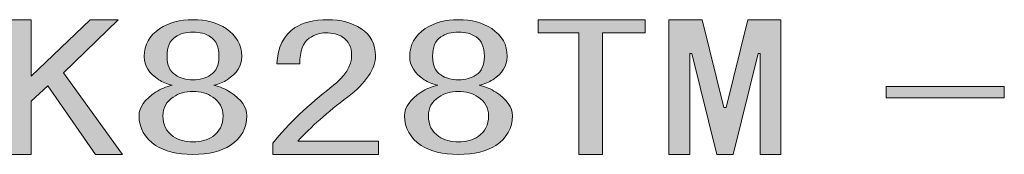
# Model space of a CAD drawing. Units: millimetres. Extents: x 10 to 410, y -288 to -9.
# Drawn here: x 133 to 157, y -16 to -13 of the extents above; entities that cross this region are included whole.
import ezdxf

# ---------------------------------------------------------------- set-up
doc = ezdxf.new("R2010")
doc.units = ezdxf.units.MM
doc.header["$MEASUREMENT"] = 0
doc.layers.add('text', color=7, linetype='Continuous', lineweight=0)

# ---------------------------------------------------------------- blocks, each defined once
blk = doc.blocks.new('Block_193')
at = {"layer": 'text', "true_color": 0x231815, "transparency": 33554687}
h = blk.add_hatch(color=250, dxfattribs=at)
h.dxf.hatch_style = 2
edge = h.paths.add_edge_path()
edge.add_spline(control_points=[(132.852, -16.089), (132.852, -16.089), (132.852, -12.864), (132.852, -12.864), (132.852, -12.864), (133.422, -12.864), (133.422, -12.864), (133.422, -12.864), (133.422, -14.22), (133.422, -14.22), (133.422, -14.22), (134.836, -12.864), (134.836, -12.864), (134.836, -12.864), (135.506, -12.864), (135.506, -12.864), (135.506, -12.864), (134.191, -14.137), (134.191, -14.137), (134.191, -14.137), (135.605, -16.089), (135.605, -16.089), (135.605, -16.089), (134.96, -16.089), (134.96, -16.089), (134.96, -16.089), (133.819, -14.451), (133.819, -14.451), (133.819, -14.451), (133.422, -14.815), (133.422, -14.815), (133.422, -14.815), (133.422, -16.089), (133.422, -16.089), (133.422, -16.089), (132.852, -16.089), (132.852, -16.089)], knot_values=[0, 0, 0, 0, 1, 1, 1, 2, 2, 2, 3, 3, 3, 4, 4, 4, 5, 5, 5, 6, 6, 6, 7, 7, 7, 8, 8, 8, 9, 9, 9, 10, 10, 10, 11, 11, 11, 12, 12, 12, 12], degree=3, periodic=0)
h = blk.add_hatch(color=250, dxfattribs=at)
h.dxf.hatch_style = 2
edge = h.paths.add_edge_path()
edge.add_spline(control_points=[(136.87, -13.277), (136.738, -13.366), (136.672, -13.52), (136.672, -13.74), (136.672, -13.74), (136.672, -13.757), (136.672, -13.757), (136.672, -13.955), (136.738, -14.099), (136.87, -14.187), (136.986, -14.264), (137.127, -14.303), (137.292, -14.303), (137.457, -14.303), (137.598, -14.264), (137.714, -14.187), (137.846, -14.099), (137.912, -13.955), (137.912, -13.757), (137.912, -13.757), (137.912, -13.74), (137.912, -13.74), (137.912, -13.52), (137.846, -13.366), (137.714, -13.277), (137.598, -13.2), (137.457, -13.162), (137.292, -13.162), (137.127, -13.162), (136.986, -13.2), (136.87, -13.277)], knot_values=[0, 0, 0, 0, 1, 1, 1, 2, 2, 2, 3, 3, 3, 4, 4, 4, 5, 5, 5, 6, 6, 6, 7, 7, 7, 8, 8, 8, 9, 9, 9, 10, 10, 10, 10], degree=3, periodic=0)
edge = h.paths.add_edge_path()
edge.add_spline(control_points=[(136.821, -14.716), (136.655, -14.826), (136.573, -14.975), (136.573, -15.163), (136.573, -15.383), (136.655, -15.549), (136.821, -15.659), (136.953, -15.747), (137.11, -15.791), (137.292, -15.791), (137.474, -15.791), (137.631, -15.747), (137.763, -15.659), (137.928, -15.549), (138.011, -15.383), (138.011, -15.163), (138.011, -14.975), (137.928, -14.826), (137.763, -14.716), (137.631, -14.628), (137.474, -14.584), (137.292, -14.584), (137.11, -14.584), (136.953, -14.628), (136.821, -14.716)], knot_values=[0, 0, 0, 0, 1, 1, 1, 2, 2, 2, 3, 3, 3, 4, 4, 4, 5, 5, 5, 6, 6, 6, 7, 7, 7, 8, 8, 8, 8], degree=3, periodic=0)
edge = h.paths.add_edge_path()
edge.add_spline(control_points=[(138.185, -14.6), (138.449, -14.777), (138.582, -14.964), (138.582, -15.163), (138.582, -15.46), (138.449, -15.697), (138.185, -15.874), (137.97, -16.017), (137.672, -16.089), (137.292, -16.089), (136.911, -16.089), (136.614, -16.017), (136.399, -15.874), (136.134, -15.697), (136.002, -15.46), (136.002, -15.163), (136.002, -14.964), (136.134, -14.777), (136.399, -14.6), (136.514, -14.523), (136.647, -14.468), (136.796, -14.435), (136.663, -14.402), (136.556, -14.358), (136.473, -14.303), (136.241, -14.148), (136.126, -13.966), (136.126, -13.757), (136.126, -13.757), (136.126, -13.74), (136.126, -13.74), (136.126, -13.465), (136.25, -13.244), (136.498, -13.079), (136.713, -12.936), (136.978, -12.864), (137.292, -12.864), (137.606, -12.864), (137.871, -12.936), (138.086, -13.079), (138.334, -13.244), (138.458, -13.465), (138.458, -13.74), (138.458, -13.74), (138.458, -13.757), (138.458, -13.757), (138.458, -13.966), (138.342, -14.148), (138.11, -14.303), (138.027, -14.358), (137.92, -14.402), (137.788, -14.435), (137.937, -14.468), (138.069, -14.523), (138.185, -14.6)], knot_values=[0, 0, 0, 0, 1, 1, 1, 2, 2, 2, 3, 3, 3, 4, 4, 4, 5, 5, 5, 6, 6, 6, 7, 7, 7, 8, 8, 8, 9, 9, 9, 10, 10, 10, 11, 11, 11, 12, 12, 12, 13, 13, 13, 14, 14, 14, 15, 15, 15, 16, 16, 16, 17, 17, 17, 18, 18, 18, 18], degree=3, periodic=0)
h = blk.add_hatch(color=250, dxfattribs=at)
h.dxf.hatch_style = 2
edge = h.paths.add_edge_path()
edge.add_spline(control_points=[(141.732, -15.774), (141.732, -15.774), (141.732, -16.089), (141.732, -16.089), (141.732, -16.089), (139.202, -16.089), (139.202, -16.089), (139.202, -16.089), (139.202, -15.824), (139.202, -15.824), (139.582, -15.35), (140.053, -14.898), (140.616, -14.468), (140.93, -14.226), (141.087, -13.972), (141.087, -13.707), (141.087, -13.52), (141.013, -13.377), (140.864, -13.277), (140.765, -13.211), (140.632, -13.178), (140.467, -13.178), (140.334, -13.178), (140.202, -13.222), (140.07, -13.31), (139.921, -13.41), (139.847, -13.614), (139.847, -13.922), (139.847, -13.922), (139.301, -13.922), (139.301, -13.922), (139.317, -13.525), (139.458, -13.239), (139.723, -13.062), (139.921, -12.93), (140.185, -12.864), (140.516, -12.864), (140.83, -12.864), (141.095, -12.936), (141.31, -13.079), (141.542, -13.233), (141.658, -13.448), (141.658, -13.724), (141.658, -14.044), (141.434, -14.374), (140.988, -14.716), (140.508, -15.08), (140.111, -15.433), (139.797, -15.774), (139.797, -15.774), (141.732, -15.774), (141.732, -15.774)], knot_values=[0, 0, 0, 0, 1, 1, 1, 2, 2, 2, 3, 3, 3, 4, 4, 4, 5, 5, 5, 6, 6, 6, 7, 7, 7, 8, 8, 8, 9, 9, 9, 10, 10, 10, 11, 11, 11, 12, 12, 12, 13, 13, 13, 14, 14, 14, 15, 15, 15, 16, 16, 16, 17, 17, 17, 17], degree=3, periodic=0)
h = blk.add_hatch(color=250, dxfattribs=at)
h.dxf.hatch_style = 2
edge = h.paths.add_edge_path()
edge.add_spline(control_points=[(143.22, -13.277), (143.088, -13.366), (143.022, -13.52), (143.022, -13.74), (143.022, -13.74), (143.022, -13.757), (143.022, -13.757), (143.022, -13.955), (143.088, -14.099), (143.22, -14.187), (143.336, -14.264), (143.477, -14.303), (143.642, -14.303), (143.807, -14.303), (143.948, -14.264), (144.064, -14.187), (144.196, -14.099), (144.262, -13.955), (144.262, -13.757), (144.262, -13.757), (144.262, -13.74), (144.262, -13.74), (144.262, -13.52), (144.196, -13.366), (144.064, -13.277), (143.948, -13.2), (143.807, -13.162), (143.642, -13.162), (143.477, -13.162), (143.336, -13.2), (143.22, -13.277)], knot_values=[0, 0, 0, 0, 1, 1, 1, 2, 2, 2, 3, 3, 3, 4, 4, 4, 5, 5, 5, 6, 6, 6, 7, 7, 7, 8, 8, 8, 9, 9, 9, 10, 10, 10, 10], degree=3, periodic=0)
edge = h.paths.add_edge_path()
edge.add_spline(control_points=[(143.171, -14.716), (143.005, -14.826), (142.923, -14.975), (142.923, -15.163), (142.923, -15.383), (143.005, -15.549), (143.171, -15.659), (143.303, -15.747), (143.46, -15.791), (143.642, -15.791), (143.824, -15.791), (143.981, -15.747), (144.113, -15.659), (144.278, -15.549), (144.361, -15.383), (144.361, -15.163), (144.361, -14.975), (144.278, -14.826), (144.113, -14.716), (143.981, -14.628), (143.824, -14.584), (143.642, -14.584), (143.46, -14.584), (143.303, -14.628), (143.171, -14.716)], knot_values=[0, 0, 0, 0, 1, 1, 1, 2, 2, 2, 3, 3, 3, 4, 4, 4, 5, 5, 5, 6, 6, 6, 7, 7, 7, 8, 8, 8, 8], degree=3, periodic=0)
edge = h.paths.add_edge_path()
edge.add_spline(control_points=[(144.535, -14.6), (144.799, -14.777), (144.932, -14.964), (144.932, -15.163), (144.932, -15.46), (144.799, -15.697), (144.535, -15.874), (144.32, -16.017), (144.022, -16.089), (143.642, -16.089), (143.261, -16.089), (142.964, -16.017), (142.749, -15.874), (142.484, -15.697), (142.352, -15.46), (142.352, -15.163), (142.352, -14.964), (142.484, -14.777), (142.749, -14.6), (142.864, -14.523), (142.997, -14.468), (143.146, -14.435), (143.013, -14.402), (142.906, -14.358), (142.823, -14.303), (142.591, -14.148), (142.476, -13.966), (142.476, -13.757), (142.476, -13.757), (142.476, -13.74), (142.476, -13.74), (142.476, -13.465), (142.6, -13.244), (142.848, -13.079), (143.063, -12.936), (143.328, -12.864), (143.642, -12.864), (143.956, -12.864), (144.221, -12.936), (144.436, -13.079), (144.684, -13.244), (144.808, -13.465), (144.808, -13.74), (144.808, -13.74), (144.808, -13.757), (144.808, -13.757), (144.808, -13.966), (144.692, -14.148), (144.46, -14.303), (144.377, -14.358), (144.27, -14.402), (144.138, -14.435), (144.287, -14.468), (144.419, -14.523), (144.535, -14.6)], knot_values=[0, 0, 0, 0, 1, 1, 1, 2, 2, 2, 3, 3, 3, 4, 4, 4, 5, 5, 5, 6, 6, 6, 7, 7, 7, 8, 8, 8, 9, 9, 9, 10, 10, 10, 11, 11, 11, 12, 12, 12, 13, 13, 13, 14, 14, 14, 15, 15, 15, 16, 16, 16, 17, 17, 17, 18, 18, 18, 18], degree=3, periodic=0)
h = blk.add_hatch(color=250, dxfattribs=at)
h.dxf.hatch_style = 2
edge = h.paths.add_edge_path()
edge.add_spline(control_points=[(146.519, -16.089), (146.519, -16.089), (146.519, -14.633), (146.519, -14.633), (146.519, -14.633), (146.519, -13.178), (146.519, -13.178), (146.519, -13.178), (145.552, -13.178), (145.552, -13.178), (145.552, -13.178), (145.552, -12.864), (145.552, -12.864), (145.552, -12.864), (148.107, -12.864), (148.107, -12.864), (148.107, -12.864), (148.107, -13.178), (148.107, -13.178), (148.107, -13.178), (147.09, -13.178), (147.09, -13.178), (147.09, -13.178), (147.09, -16.089), (147.09, -16.089), (147.09, -16.089), (146.519, -16.089), (146.519, -16.089)], knot_values=[0, 0, 0, 0, 1, 1, 1, 2, 2, 2, 3, 3, 3, 4, 4, 4, 5, 5, 5, 6, 6, 6, 7, 7, 7, 8, 8, 8, 9, 9, 9, 9], degree=3, periodic=0)
h = blk.add_hatch(color=250, dxfattribs=at)
h.dxf.hatch_style = 2
edge = h.paths.add_edge_path()
edge.add_spline(control_points=[(149.173, -13.674), (149.173, -13.674), (149.173, -16.089), (149.173, -16.089), (149.173, -16.089), (148.677, -16.089), (148.677, -16.089), (148.677, -16.089), (148.677, -12.864), (148.677, -12.864), (148.677, -12.864), (149.471, -12.864), (149.471, -12.864), (149.471, -12.864), (149.992, -14.964), (149.992, -14.964), (149.992, -14.964), (150.041, -14.964), (150.041, -14.964), (150.041, -14.964), (150.562, -12.864), (150.562, -12.864), (150.562, -12.864), (151.356, -12.864), (151.356, -12.864), (151.356, -12.864), (151.356, -16.089), (151.356, -16.089), (151.356, -16.089), (150.86, -16.089), (150.86, -16.089), (150.86, -16.089), (150.86, -13.674), (150.86, -13.674), (150.86, -13.674), (150.81, -13.674), (150.81, -13.674), (150.81, -13.674), (150.215, -16.089), (150.215, -16.089), (150.215, -16.089), (149.818, -16.089), (149.818, -16.089), (149.818, -16.089), (149.223, -13.674), (149.223, -13.674), (149.223, -13.674), (149.173, -13.674), (149.173, -13.674)], knot_values=[0, 0, 0, 0, 1, 1, 1, 2, 2, 2, 3, 3, 3, 4, 4, 4, 5, 5, 5, 6, 6, 6, 7, 7, 7, 8, 8, 8, 9, 9, 9, 10, 10, 10, 11, 11, 11, 12, 12, 12, 13, 13, 13, 14, 14, 14, 15, 15, 15, 16, 16, 16, 16], degree=3, periodic=0)
h = blk.add_hatch(color=250, dxfattribs=at)
h.dxf.hatch_style = 2
edge = h.paths.add_edge_path()
edge.add_spline(control_points=[(156.697, -14.468), (156.697, -14.468), (156.697, -14.733), (156.697, -14.733), (156.697, -14.733), (153.87, -14.733), (153.87, -14.733), (153.87, -14.733), (153.87, -14.468), (153.87, -14.468), (153.87, -14.468), (156.697, -14.468), (156.697, -14.468)], knot_values=[0, 0, 0, 0, 1, 1, 1, 2, 2, 2, 3, 3, 3, 4, 4, 4, 4], degree=3, periodic=0)
at = {"layer": 'text'}
for points, knots in [([(132.852, -16.089), (132.852, -16.089), (132.852, -12.864), (132.852, -12.864), (132.852, -12.864), (133.422, -12.864), (133.422, -12.864), (133.422, -12.864), (133.422, -14.22), (133.422, -14.22), (133.422, -14.22), (134.836, -12.864), (134.836, -12.864), (134.836, -12.864), (135.506, -12.864), (135.506, -12.864), (135.506, -12.864), (134.191, -14.137), (134.191, -14.137), (134.191, -14.137), (135.605, -16.089), (135.605, -16.089), (135.605, -16.089), (134.96, -16.089), (134.96, -16.089), (134.96, -16.089), (133.819, -14.451), (133.819, -14.451), (133.819, -14.451), (133.422, -14.815), (133.422, -14.815), (133.422, -14.815), (133.422, -16.089), (133.422, -16.089), (133.422, -16.089), (132.852, -16.089), (132.852, -16.089)], [0, 0, 0, 0, 1, 1, 1, 2, 2, 2, 3, 3, 3, 4, 4, 4, 5, 5, 5, 6, 6, 6, 7, 7, 7, 8, 8, 8, 9, 9, 9, 10, 10, 10, 11, 11, 11, 12, 12, 12, 12]), ([(138.185, -14.6), (138.449, -14.777), (138.582, -14.964), (138.582, -15.163), (138.582, -15.46), (138.449, -15.697), (138.185, -15.874), (137.97, -16.017), (137.672, -16.089), (137.292, -16.089), (136.911, -16.089), (136.614, -16.017), (136.399, -15.874), (136.134, -15.697), (136.002, -15.46), (136.002, -15.163), (136.002, -14.964), (136.134, -14.777), (136.399, -14.6), (136.514, -14.523), (136.647, -14.468), (136.796, -14.435), (136.663, -14.402), (136.556, -14.358), (136.473, -14.303), (136.241, -14.148), (136.126, -13.966), (136.126, -13.757), (136.126, -13.757), (136.126, -13.74), (136.126, -13.74), (136.126, -13.465), (136.25, -13.244), (136.498, -13.079), (136.713, -12.936), (136.978, -12.864), (137.292, -12.864), (137.606, -12.864), (137.871, -12.936), (138.086, -13.079), (138.334, -13.244), (138.458, -13.465), (138.458, -13.74), (138.458, -13.74), (138.458, -13.757), (138.458, -13.757), (138.458, -13.966), (138.342, -14.148), (138.11, -14.303), (138.027, -14.358), (137.92, -14.402), (137.788, -14.435), (137.937, -14.468), (138.069, -14.523), (138.185, -14.6)], [0, 0, 0, 0, 1, 1, 1, 2, 2, 2, 3, 3, 3, 4, 4, 4, 5, 5, 5, 6, 6, 6, 7, 7, 7, 8, 8, 8, 9, 9, 9, 10, 10, 10, 11, 11, 11, 12, 12, 12, 13, 13, 13, 14, 14, 14, 15, 15, 15, 16, 16, 16, 17, 17, 17, 18, 18, 18, 18]), ([(141.732, -15.774), (141.732, -15.774), (141.732, -16.089), (141.732, -16.089), (141.732, -16.089), (139.202, -16.089), (139.202, -16.089), (139.202, -16.089), (139.202, -15.824), (139.202, -15.824), (139.582, -15.35), (140.053, -14.898), (140.616, -14.468), (140.93, -14.226), (141.087, -13.972), (141.087, -13.707), (141.087, -13.52), (141.013, -13.377), (140.864, -13.277), (140.765, -13.211), (140.632, -13.178), (140.467, -13.178), (140.334, -13.178), (140.202, -13.222), (140.07, -13.31), (139.921, -13.41), (139.847, -13.614), (139.847, -13.922), (139.847, -13.922), (139.301, -13.922), (139.301, -13.922), (139.317, -13.525), (139.458, -13.239), (139.723, -13.062), (139.921, -12.93), (140.185, -12.864), (140.516, -12.864), (140.83, -12.864), (141.095, -12.936), (141.31, -13.079), (141.542, -13.233), (141.658, -13.448), (141.658, -13.724), (141.658, -14.044), (141.434, -14.374), (140.988, -14.716), (140.508, -15.08), (140.111, -15.433), (139.797, -15.774), (139.797, -15.774), (141.732, -15.774), (141.732, -15.774)], [0, 0, 0, 0, 1, 1, 1, 2, 2, 2, 3, 3, 3, 4, 4, 4, 5, 5, 5, 6, 6, 6, 7, 7, 7, 8, 8, 8, 9, 9, 9, 10, 10, 10, 11, 11, 11, 12, 12, 12, 13, 13, 13, 14, 14, 14, 15, 15, 15, 16, 16, 16, 17, 17, 17, 17]), ([(144.535, -14.6), (144.799, -14.777), (144.932, -14.964), (144.932, -15.163), (144.932, -15.46), (144.799, -15.697), (144.535, -15.874), (144.32, -16.017), (144.022, -16.089), (143.642, -16.089), (143.261, -16.089), (142.964, -16.017), (142.749, -15.874), (142.484, -15.697), (142.352, -15.46), (142.352, -15.163), (142.352, -14.964), (142.484, -14.777), (142.749, -14.6), (142.864, -14.523), (142.997, -14.468), (143.146, -14.435), (143.013, -14.402), (142.906, -14.358), (142.823, -14.303), (142.591, -14.148), (142.476, -13.966), (142.476, -13.757), (142.476, -13.757), (142.476, -13.74), (142.476, -13.74), (142.476, -13.465), (142.6, -13.244), (142.848, -13.079), (143.063, -12.936), (143.328, -12.864), (143.642, -12.864), (143.956, -12.864), (144.221, -12.936), (144.436, -13.079), (144.684, -13.244), (144.808, -13.465), (144.808, -13.74), (144.808, -13.74), (144.808, -13.757), (144.808, -13.757), (144.808, -13.966), (144.692, -14.148), (144.46, -14.303), (144.377, -14.358), (144.27, -14.402), (144.138, -14.435), (144.287, -14.468), (144.419, -14.523), (144.535, -14.6)], [0, 0, 0, 0, 1, 1, 1, 2, 2, 2, 3, 3, 3, 4, 4, 4, 5, 5, 5, 6, 6, 6, 7, 7, 7, 8, 8, 8, 9, 9, 9, 10, 10, 10, 11, 11, 11, 12, 12, 12, 13, 13, 13, 14, 14, 14, 15, 15, 15, 16, 16, 16, 17, 17, 17, 18, 18, 18, 18]), ([(146.519, -16.089), (146.519, -16.089), (146.519, -14.633), (146.519, -14.633), (146.519, -14.633), (146.519, -13.178), (146.519, -13.178), (146.519, -13.178), (145.552, -13.178), (145.552, -13.178), (145.552, -13.178), (145.552, -12.864), (145.552, -12.864), (145.552, -12.864), (148.107, -12.864), (148.107, -12.864), (148.107, -12.864), (148.107, -13.178), (148.107, -13.178), (148.107, -13.178), (147.09, -13.178), (147.09, -13.178), (147.09, -13.178), (147.09, -16.089), (147.09, -16.089), (147.09, -16.089), (146.519, -16.089), (146.519, -16.089)], [0, 0, 0, 0, 1, 1, 1, 2, 2, 2, 3, 3, 3, 4, 4, 4, 5, 5, 5, 6, 6, 6, 7, 7, 7, 8, 8, 8, 9, 9, 9, 9]), ([(149.173, -13.674), (149.173, -13.674), (149.173, -16.089), (149.173, -16.089), (149.173, -16.089), (148.677, -16.089), (148.677, -16.089), (148.677, -16.089), (148.677, -12.864), (148.677, -12.864), (148.677, -12.864), (149.471, -12.864), (149.471, -12.864), (149.471, -12.864), (149.992, -14.964), (149.992, -14.964), (149.992, -14.964), (150.041, -14.964), (150.041, -14.964), (150.041, -14.964), (150.562, -12.864), (150.562, -12.864), (150.562, -12.864), (151.356, -12.864), (151.356, -12.864), (151.356, -12.864), (151.356, -16.089), (151.356, -16.089), (151.356, -16.089), (150.86, -16.089), (150.86, -16.089), (150.86, -16.089), (150.86, -13.674), (150.86, -13.674), (150.86, -13.674), (150.81, -13.674), (150.81, -13.674), (150.81, -13.674), (150.215, -16.089), (150.215, -16.089), (150.215, -16.089), (149.818, -16.089), (149.818, -16.089), (149.818, -16.089), (149.223, -13.674), (149.223, -13.674), (149.223, -13.674), (149.173, -13.674), (149.173, -13.674)], [0, 0, 0, 0, 1, 1, 1, 2, 2, 2, 3, 3, 3, 4, 4, 4, 5, 5, 5, 6, 6, 6, 7, 7, 7, 8, 8, 8, 9, 9, 9, 10, 10, 10, 11, 11, 11, 12, 12, 12, 13, 13, 13, 14, 14, 14, 15, 15, 15, 16, 16, 16, 16]), ([(136.87, -13.277), (136.738, -13.366), (136.672, -13.52), (136.672, -13.74), (136.672, -13.74), (136.672, -13.757), (136.672, -13.757), (136.672, -13.955), (136.738, -14.099), (136.87, -14.187), (136.986, -14.264), (137.127, -14.303), (137.292, -14.303), (137.457, -14.303), (137.598, -14.264), (137.714, -14.187), (137.846, -14.099), (137.912, -13.955), (137.912, -13.757), (137.912, -13.757), (137.912, -13.74), (137.912, -13.74), (137.912, -13.52), (137.846, -13.366), (137.714, -13.277), (137.598, -13.2), (137.457, -13.162), (137.292, -13.162), (137.127, -13.162), (136.986, -13.2), (136.87, -13.277)], [0, 0, 0, 0, 1, 1, 1, 2, 2, 2, 3, 3, 3, 4, 4, 4, 5, 5, 5, 6, 6, 6, 7, 7, 7, 8, 8, 8, 9, 9, 9, 10, 10, 10, 10]), ([(143.22, -13.277), (143.088, -13.366), (143.022, -13.52), (143.022, -13.74), (143.022, -13.74), (143.022, -13.757), (143.022, -13.757), (143.022, -13.955), (143.088, -14.099), (143.22, -14.187), (143.336, -14.264), (143.477, -14.303), (143.642, -14.303), (143.807, -14.303), (143.948, -14.264), (144.064, -14.187), (144.196, -14.099), (144.262, -13.955), (144.262, -13.757), (144.262, -13.757), (144.262, -13.74), (144.262, -13.74), (144.262, -13.52), (144.196, -13.366), (144.064, -13.277), (143.948, -13.2), (143.807, -13.162), (143.642, -13.162), (143.477, -13.162), (143.336, -13.2), (143.22, -13.277)], [0, 0, 0, 0, 1, 1, 1, 2, 2, 2, 3, 3, 3, 4, 4, 4, 5, 5, 5, 6, 6, 6, 7, 7, 7, 8, 8, 8, 9, 9, 9, 10, 10, 10, 10]), ([(136.821, -14.716), (136.655, -14.826), (136.573, -14.975), (136.573, -15.163), (136.573, -15.383), (136.655, -15.549), (136.821, -15.659), (136.953, -15.747), (137.11, -15.791), (137.292, -15.791), (137.474, -15.791), (137.631, -15.747), (137.763, -15.659), (137.928, -15.549), (138.011, -15.383), (138.011, -15.163), (138.011, -14.975), (137.928, -14.826), (137.763, -14.716), (137.631, -14.628), (137.474, -14.584), (137.292, -14.584), (137.11, -14.584), (136.953, -14.628), (136.821, -14.716)], [0, 0, 0, 0, 1, 1, 1, 2, 2, 2, 3, 3, 3, 4, 4, 4, 5, 5, 5, 6, 6, 6, 7, 7, 7, 8, 8, 8, 8]), ([(143.171, -14.716), (143.005, -14.826), (142.923, -14.975), (142.923, -15.163), (142.923, -15.383), (143.005, -15.549), (143.171, -15.659), (143.303, -15.747), (143.46, -15.791), (143.642, -15.791), (143.824, -15.791), (143.981, -15.747), (144.113, -15.659), (144.278, -15.549), (144.361, -15.383), (144.361, -15.163), (144.361, -14.975), (144.278, -14.826), (144.113, -14.716), (143.981, -14.628), (143.824, -14.584), (143.642, -14.584), (143.46, -14.584), (143.303, -14.628), (143.171, -14.716)], [0, 0, 0, 0, 1, 1, 1, 2, 2, 2, 3, 3, 3, 4, 4, 4, 5, 5, 5, 6, 6, 6, 7, 7, 7, 8, 8, 8, 8]), ([(156.697, -14.468), (156.697, -14.468), (156.697, -14.733), (156.697, -14.733), (156.697, -14.733), (153.87, -14.733), (153.87, -14.733), (153.87, -14.733), (153.87, -14.468), (153.87, -14.468), (153.87, -14.468), (156.697, -14.468), (156.697, -14.468)], [0, 0, 0, 0, 1, 1, 1, 2, 2, 2, 3, 3, 3, 4, 4, 4, 4])]:
    blk.add_open_spline(points, degree=3, knots=knots, dxfattribs=at)
blk = doc.blocks.new('Block_192')
at = {"layer": 'text'}
blk.add_blockref('Block_193', (0, 0), dxfattribs=at)

msp = doc.modelspace()

# ---------------------------------------------------------------- block references
at = {"layer": 'text'}
msp.add_blockref('Block_192', (0, 0), dxfattribs=at)

doc.saveas('drawing.dxf')
